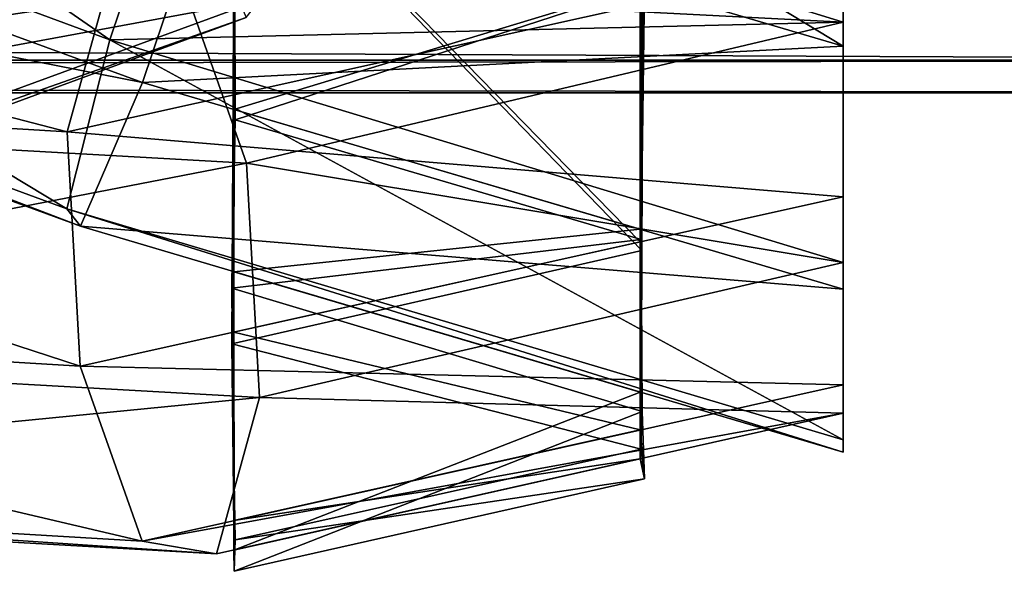
# Model space of a CAD drawing. Units: millimetres. Extents: x -1925 to 5876, y -4659 to 3241.
# Drawn here: x 4135 to 4232, y -2405 to -2351 of the extents above; entities that cross this region are included whole.
import ezdxf

# ---------------------------------------------------------------- set-up
doc = ezdxf.new("R2010")
doc.units = ezdxf.units.MM
doc.layers.add('ORG7413AY$Elverdal_Jungle', color=7, linetype='Continuous', true_color=0x939cb7)

msp = doc.modelspace()

# ---------------------------------------------------------------- linework, layer by layer
at = {"layer": 'ORG7413AY$Elverdal_Jungle', "color": 33, "true_color": 0xd19e74}
for points in [[(4143.645, -2353.055, 390.679), (4067.687, -2300.562, 387.055), (4061.485, -2322.704, 385.839)], [(4143.645, -2353.055, 390.679), (4150.953, -2331.311, 391.811), (4067.687, -2300.562, 387.055)], [(4143.645, -2314.932, 365.174), (4067.687, -2367.425, 368.797), (4061.485, -2345.282, 370.014)], [(4143.645, -2314.932, 365.174), (4150.953, -2336.677, 364.041), (4067.687, -2367.425, 368.797)], [(4158.405, -2318.891, 431.989), (4215.865, -2353.662, 433.657), (4154.182, -2335.491, 447.498)], [(4158.405, -2318.891, 431.989), (4215.864, -2336.645, 418.704), (4215.865, -2353.662, 433.657)], [(4146.872, -2357.235, 446.366), (4050.113, -2338.185, 423.809), (4051.603, -2322.453, 440.753)], [(4154.182, -2335.491, 447.498), (4146.872, -2357.235, 446.366), (4051.603, -2322.453, 440.753)], [(4139.421, -2369.654, 406.188), (4061.485, -2322.704, 385.839), (4054.205, -2338.288, 401.063)], [(4139.421, -2369.654, 406.188), (4143.645, -2353.055, 390.679), (4061.485, -2322.704, 385.839)], [(4143.645, -2353.055, 390.679), (4215.864, -2351.293, 377.271), (4150.953, -2331.311, 391.811)], [(4150.953, -2331.311, 391.811), (4215.864, -2351.293, 377.271), (4215.864, -2334.635, 395.049)], [(4215.864, -2333.353, 360.804), (4215.865, -2331.342, 337.149), (4215.865, -2386.969, 334.177)], [(4215.865, -2331.342, 337.149), (4215.865, -2368.481, 318.243), (4215.865, -2386.969, 334.177)], [(4215.865, -2331.342, 337.149), (4215.865, -2345.129, 319.597), (4215.865, -2368.481, 318.243)], [(4154.182, -2332.496, 308.354), (4051.603, -2345.533, 315.1), (4057.805, -2367.676, 313.883)], [(4158.405, -2349.097, 323.864), (4154.182, -2332.496, 308.354), (4057.805, -2367.676, 313.883)], [(4151.012, -2347.958, 380.764), (4215.864, -2333.353, 360.804), (4215.864, -2351.293, 377.271)], [(4215.864, -2351.293, 377.271), (4215.864, -2333.353, 360.804), (4215.865, -2389.775, 358.077)], [(4215.864, -2333.353, 360.804), (4215.865, -2386.969, 334.177), (4215.865, -2389.775, 358.077)], [(4215.864, -2334.635, 395.049), (4215.865, -2393.613, 412.595), (4215.864, -2336.645, 418.704)], [(4215.864, -2334.635, 395.049), (4215.865, -2392.404, 389.226), (4215.865, -2393.613, 412.595)], [(4215.864, -2351.293, 377.271), (4215.865, -2392.404, 389.226), (4215.864, -2334.635, 395.049)], [(4215.865, -2353.662, 433.657), (4146.872, -2357.235, 446.366), (4154.182, -2335.491, 447.498)], [(4150.953, -2336.677, 364.041), (4069.178, -2383.156, 351.853), (4067.687, -2367.425, 368.797)], [(4150.953, -2336.677, 364.041), (4157.068, -2350.827, 346.93), (4069.178, -2383.156, 351.853)], [(4215.864, -2336.645, 418.704), (4215.865, -2377.571, 430.993), (4215.865, -2353.662, 433.657)], [(4215.864, -2336.645, 418.704), (4215.865, -2393.613, 412.595), (4215.865, -2377.571, 430.993)], [(4146.872, -2357.235, 446.366), (4140.758, -2371.387, 429.255), (4050.113, -2338.185, 423.809)], [(4140.758, -2371.387, 429.255), (4054.205, -2338.288, 401.063), (4050.113, -2338.185, 423.809)], [(4140.758, -2371.387, 429.255), (4139.421, -2369.654, 406.188), (4054.205, -2338.288, 401.063)], [(4139.434, -2362.089, 342.344), (4061.543, -2341.847, 389.378), (4054.254, -2356.967, 373.699)], [(4139.434, -2362.089, 342.344), (4143.695, -2346.685, 359.03), (4061.543, -2341.847, 389.378)], [(4151.012, -2347.958, 380.764), (4069.165, -2360.238, 427.156), (4067.72, -2343.201, 411.521)], [(4215.865, -2345.129, 319.597), (4143.695, -2346.685, 359.03), (4139.434, -2362.089, 342.344)], [(4215.865, -2368.481, 318.243), (4215.865, -2345.129, 319.597), (4139.434, -2362.089, 342.344)], [(4151.012, -2347.958, 380.764), (4157.1, -2365.163, 394.814), (4069.165, -2360.238, 427.156)], [(4151.012, -2347.958, 380.764), (4215.864, -2351.293, 377.271), (4157.1, -2365.163, 394.814)], [(4158.405, -2349.097, 323.864), (4057.805, -2367.676, 313.883), (4065.084, -2383.26, 329.107)], [(4157.068, -2350.827, 346.93), (4158.405, -2349.097, 323.864), (4065.084, -2383.26, 329.107)], [(4157.068, -2350.827, 346.93), (4065.084, -2383.26, 329.107), (4069.178, -2383.156, 351.853)], [(4143.645, -2353.055, 390.679), (4215.865, -2374.942, 375.26), (4215.864, -2351.293, 377.271)], [(4157.1, -2365.163, 394.814), (4215.864, -2351.293, 377.271), (4215.865, -2374.942, 375.26)], [(4215.864, -2351.293, 377.271), (4215.865, -2389.775, 358.077), (4215.865, -2374.942, 375.26)], [(4215.864, -2351.293, 377.271), (4215.865, -2374.942, 375.26), (4215.865, -2392.404, 389.226)], [(4215.865, -2392.404, 389.226), (4143.645, -2353.055, 390.679), (4139.421, -2369.654, 406.188)], [(4215.865, -2392.404, 389.226), (4215.865, -2374.942, 375.26), (4143.645, -2353.055, 390.679)], [(4215.865, -2353.662, 433.657), (4215.865, -2377.571, 430.993), (4146.872, -2357.235, 446.366)], [(4140.727, -2385.149, 340.48), (4054.254, -2356.967, 373.699), (4050.123, -2379.704, 373.668)], [(4140.727, -2385.149, 340.48), (4139.434, -2362.089, 342.344), (4054.254, -2356.967, 373.699)], [(4215.865, -2377.571, 430.993), (4140.758, -2371.387, 429.255), (4146.872, -2357.235, 446.366)], [(4157.1, -2365.163, 394.814), (4065.036, -2382.977, 427.125), (4069.165, -2360.238, 427.156)], [(4215.865, -2368.481, 318.243), (4139.434, -2362.089, 342.344), (4140.727, -2385.149, 340.48)], [(4157.1, -2365.163, 394.814), (4158.392, -2388.222, 392.949), (4065.036, -2382.977, 427.125)], [(4157.1, -2365.163, 394.814), (4215.865, -2374.942, 375.26), (4158.392, -2388.222, 392.949)], [(4215.865, -2386.969, 334.177), (4215.865, -2368.481, 318.243), (4140.727, -2385.149, 340.48)], [(4215.865, -2393.613, 412.595), (4139.421, -2369.654, 406.188), (4140.758, -2371.387, 429.255)], [(4215.865, -2393.613, 412.595), (4215.865, -2392.404, 389.226), (4139.421, -2369.654, 406.188)], [(4215.865, -2377.571, 430.993), (4215.865, -2393.613, 412.595), (4140.758, -2371.387, 429.255)], [(4158.392, -2388.222, 392.949), (4215.865, -2374.942, 375.26), (4215.865, -2389.775, 358.077)], [(4146.814, -2402.354, 354.53), (4050.123, -2379.704, 373.668), (4051.571, -2396.741, 389.303)], [(4146.814, -2402.354, 354.53), (4140.727, -2385.149, 340.48), (4050.123, -2379.704, 373.668)], [(4158.392, -2388.222, 392.949), (4057.746, -2398.096, 411.445), (4065.036, -2382.977, 427.125)], [(4215.865, -2386.969, 334.177), (4140.727, -2385.149, 340.48), (4146.814, -2402.354, 354.53)], [(4215.865, -2389.775, 358.077), (4215.865, -2386.969, 334.177), (4146.814, -2402.354, 354.53)], [(4158.392, -2388.222, 392.949), (4154.132, -2403.627, 376.263), (4057.746, -2398.096, 411.445)], [(4158.392, -2388.222, 392.949), (4215.865, -2389.775, 358.077), (4154.132, -2403.627, 376.263)], [(4215.865, -2389.775, 358.077), (4146.814, -2402.354, 354.53), (4154.132, -2403.627, 376.263)], [(4154.132, -2403.627, 376.263), (4146.814, -2402.354, 354.53), (4051.571, -2396.741, 389.303)], [(4154.132, -2403.627, 376.263), (4051.571, -2396.741, 389.303), (4057.746, -2398.096, 411.445)]]:
    msp.add_3dface(points, dxfattribs=at)
at = {"layer": 'ORG7413AY$Elverdal_Jungle', "color": 9, "true_color": 0xc8c8c8}
for points in [[(4155.865, -2332, 308.732), (4195.865, -2320.216, 317.708), (4195.865, -2372.918, 324.163)], [(4196.056, -2373.779, 322.237), (4196.296, -2320.182, 315.735), (4155.904, -2332.411, 306.643)], [(4196.056, -2373.779, 322.237), (4195.865, -2320.216, 317.708), (4196.296, -2320.182, 315.735)], [(4196.056, -2373.779, 322.237), (4195.865, -2372.918, 324.163), (4195.865, -2320.216, 317.708)], [(4155.865, -2332, 308.732), (4195.865, -2372.918, 324.163), (4155.865, -2381.791, 336)], [(4155.904, -2332.411, 306.643), (4155.865, -2332, 308.732), (4155.865, -2381.791, 336)], [(4196.056, -2373.779, 322.237), (4155.904, -2332.411, 306.643), (4155.647, -2382.961, 334.384)], [(4155.904, -2332.411, 306.643), (4155.865, -2381.791, 336), (4155.647, -2382.961, 334.384)], [(4155.992, -2360.901, 446.27), (4155.865, -2335.986, 447.121), (4155.904, -2335.576, 449.21)], [(4155.865, -2359.885, 444.363), (4195.865, -2347.77, 438.145), (4155.865, -2335.986, 447.121)], [(4155.992, -2360.901, 446.27), (4155.865, -2359.885, 444.363), (4155.865, -2335.986, 447.121)], [(4196.296, -2347.804, 440.118), (4155.992, -2360.901, 446.27), (4155.904, -2335.576, 449.21)], [(4300.878, -2355.027, 2587.926), (4300.878, -2346.187, 2579.086), (2300.877, -2346.193, 2579.086)], [(4300.878, -2346.187, 2620.915), (4300.878, -2355.027, 2612.075), (2300.877, -2355.033, 2612.075)], [(4300.878, -2346.187, 2620.915), (2300.877, -2355.033, 2612.075), (2300.877, -2346.193, 2620.915)], [(4300.878, -2355.027, 2587.926), (2300.877, -2346.193, 2579.086), (2300.877, -2355.033, 2587.926)], [(4155.865, -2359.885, 444.363), (4195.865, -2371.676, 435.45), (4195.865, -2347.77, 438.145)], [(4196.296, -2347.804, 440.118), (4195.99, -2372.686, 437.36), (4155.992, -2360.901, 446.27)], [(4196.296, -2347.804, 440.118), (4195.865, -2347.77, 438.145), (4195.865, -2371.676, 435.45)], [(4196.296, -2347.804, 440.118), (4195.865, -2371.676, 435.45), (4195.99, -2372.686, 437.36)], [(4300.878, -2358.263, 2600), (4300.878, -2355.027, 2587.926), (2300.877, -2355.033, 2587.926)], [(4300.878, -2355.027, 2612.075), (4300.878, -2358.263, 2600), (2300.877, -2358.268, 2600)], [(4300.878, -2355.027, 2612.075), (2300.877, -2358.268, 2600), (2300.877, -2355.033, 2612.075)], [(4300.878, -2358.263, 2600), (2300.877, -2355.033, 2587.926), (2300.877, -2358.268, 2600)], [(4155.649, -2377.47, 427.081), (4155.865, -2375.857, 425.904), (4155.865, -2359.885, 444.363)], [(4155.649, -2377.47, 427.081), (4155.865, -2359.885, 444.363), (4155.992, -2360.901, 446.27)], [(4155.865, -2375.857, 425.904), (4195.865, -2371.676, 435.45), (4155.865, -2359.885, 444.363)], [(4195.99, -2372.686, 437.36), (4155.649, -2377.47, 427.081), (4155.992, -2360.901, 446.27)], [(4155.865, -2375.857, 425.904), (4195.865, -2387.694, 417.032), (4195.865, -2371.676, 435.45)], [(4195.99, -2372.686, 437.36), (4195.865, -2371.676, 435.45), (4195.865, -2387.694, 417.032)], [(4195.99, -2372.686, 437.36), (4196.059, -2389.618, 417.9), (4155.649, -2377.47, 427.081)], [(4155.865, -2381.791, 336), (4195.865, -2372.918, 324.163), (4195.865, -2391.425, 340.072)], [(4195.99, -2372.686, 437.36), (4195.865, -2387.694, 417.032), (4196.059, -2389.618, 417.9)], [(4195.987, -2393.33, 339.051), (4195.865, -2372.918, 324.163), (4196.056, -2373.779, 322.237)], [(4195.987, -2393.33, 339.051), (4195.865, -2391.425, 340.072), (4195.865, -2372.918, 324.163)], [(4195.987, -2393.33, 339.051), (4196.056, -2373.779, 322.237), (4155.647, -2382.961, 334.384)], [(4155.902, -2405.33, 376.156), (4155.865, -2375.857, 425.904), (4155.649, -2377.47, 427.081)], [(4155.865, -2403.238, 375.753), (4195.865, -2387.694, 417.032), (4155.865, -2375.857, 425.904)], [(4155.902, -2405.33, 376.156), (4155.865, -2403.238, 375.753), (4155.865, -2375.857, 425.904)], [(4196.059, -2389.618, 417.9), (4155.902, -2405.33, 376.156), (4155.649, -2377.47, 427.081)], [(4155.647, -2382.961, 334.384), (4155.865, -2381.791, 336), (4155.865, -2400.337, 351.863)], [(4155.865, -2381.791, 336), (4195.865, -2391.425, 340.072), (4155.865, -2400.337, 351.863)], [(4195.987, -2393.33, 339.051), (4155.647, -2382.961, 334.384), (4155.988, -2402.24, 350.836)], [(4155.647, -2382.961, 334.384), (4155.865, -2400.337, 351.863), (4155.988, -2402.24, 350.836)], [(4155.865, -2403.238, 375.753), (4195.865, -2394.263, 363.969), (4195.865, -2387.694, 417.032)], [(4196.059, -2389.618, 417.9), (4195.865, -2387.694, 417.032), (4195.865, -2394.263, 363.969)], [(4196.059, -2389.618, 417.9), (4196.292, -2396.226, 363.93), (4155.902, -2405.33, 376.156)], [(4196.059, -2389.618, 417.9), (4195.865, -2394.263, 363.969), (4196.292, -2396.226, 363.93)], [(4155.865, -2400.337, 351.863), (4195.865, -2391.425, 340.072), (4195.865, -2394.263, 363.969)], [(4196.292, -2396.226, 363.93), (4195.865, -2391.425, 340.072), (4195.987, -2393.33, 339.051)], [(4196.292, -2396.226, 363.93), (4195.865, -2394.263, 363.969), (4195.865, -2391.425, 340.072)], [(4196.292, -2396.226, 363.93), (4195.987, -2393.33, 339.051), (4155.988, -2402.24, 350.836)], [(4155.865, -2400.337, 351.863), (4195.865, -2394.263, 363.969), (4155.865, -2403.238, 375.753)], [(4196.292, -2396.226, 363.93), (4155.988, -2402.24, 350.836), (4155.902, -2405.33, 376.156)], [(4155.988, -2402.24, 350.836), (4155.865, -2400.337, 351.863), (4155.865, -2403.238, 375.753)], [(4155.988, -2402.24, 350.836), (4155.865, -2403.238, 375.753), (4155.902, -2405.33, 376.156)]]:
    msp.add_3dface(points, dxfattribs=at)

doc.saveas('drawing.dxf')
